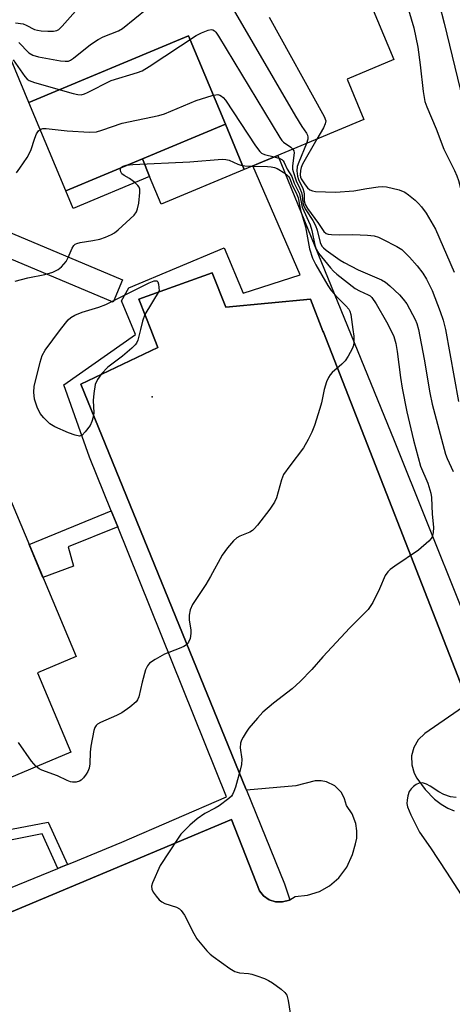
# Model space of a CAD drawing. Units: inches. Extents: x 1255766 to 1261766, y 537453 to 541453.
# Drawn here: x 1259106 to 1259212, y 539285 to 539528 of the extents above; entities that cross this region are included whole.
import ezdxf

# ---------------------------------------------------------------- set-up
doc = ezdxf.new("R2010")
doc.units = ezdxf.units.IN
doc.header["$MEASUREMENT"] = 0
for name, color, linetype in [('BLDG-Footprint', 5, 'Continuous'), ('ELEV-Spot Elevation', 7, 'Continuous'), ('TRANS-Non Street Sidewalk', 7, 'Continuous'), ('TRANS-Parking Lot', 4, 'Continuous'), ('TRANS-Street Sidewalk', 7, 'Continuous'), ('Undefined', 1, 'Continuous')]:
    doc.layers.add(name, color=color, linetype=linetype)

msp = doc.modelspace()

# ---------------------------------------------------------------- linework, layer by layer
at = {"layer": 'BLDG-Footprint'}
for points, elevation in [([(1259161.07, 539491.27), (1259156.42, 539502.41), (1259147.32, 539524.19), (1259107.99, 539507.77), (1259101.2, 539524.02), (1259098.99, 539529.71), (1259117.39, 539537.4), (1259114.07, 539545.35), (1259139.5, 539555.97), (1259165.3, 539566.75), (1259169.12, 539557.6), (1259179.68, 539562.01), (1259197.92, 539518.33), (1259186.41, 539513.52), (1259190.56, 539503.58)], 491.84), ([(1259156.42, 539502.41), (1259136, 539493.88), (1259117.09, 539485.98), (1259107.99, 539507.77), (1259147.32, 539524.19)], 494.96), ([(1259161.07, 539491.27), (1259140.57, 539482.71), (1259137.72, 539489.53), (1259136, 539493.88), (1259156.42, 539502.41)], 496), ([(1259137.72, 539489.53), (1259118.89, 539481.67), (1259117.09, 539485.98), (1259136, 539493.88)], 499.43), ([(1259032.86, 539428.82), (1259040.59, 539430.59), (1259075.93, 539445.47), (1259080.36, 539434.95), (1259083.02, 539436.07), (1259090.12, 539419.21), (1259098.01, 539422.54), (1259119.61, 539371.23), (1259110.06, 539367.2), (1259118.29, 539347.65), (1259071.65, 539328.02), (1259063.11, 539348.32), (1259052.99, 539344.05), (1259031.67, 539394.69), (1259041.27, 539398.73), (1259033.04, 539418.3), (1259036.65, 539419.82)], 496.08)]:
    msp.add_lwpolyline(points, close=True, dxfattribs=dict(at, elevation=elevation))
at = {"layer": 'ELEV-Spot Elevation'}
msp.add_point((1259138.39, 539435.23, 501.92), dxfattribs=at)
at = {"layer": 'TRANS-Non Street Sidewalk'}
for points in [[(1259129.86, 539403.21), (1259117.66, 539398.22), (1259118.99, 539393.46), (1259111.41, 539390.7), (1259108.01, 539398.78), (1259128.29, 539407.09)], [(1259117.52, 539319.94), (1259115.82, 539319.25), (1259115.1, 539318.95), (1259111.21, 539327.53), (1259084.89, 539322.27), (1259064.57, 539317.49), (1259062.73, 539319.42), (1259084.6, 539325), (1259112.76, 539330.36)]]:
    msp.add_lwpolyline(points, close=True, dxfattribs=at)
at = {"layer": 'TRANS-Parking Lot'}
for points in [[(1259093.83, 539304.15, 0), (1259157.91, 539331.06, 0), (1259164.79, 539313.46, 0), (1259165.84, 539312.2, 0), (1259167.2, 539311.27, 0), (1259168.76, 539310.76, 0), (1259170.5, 539310.71, 0), (1259172.19, 539311.17, 0), (1259172.28, 539311.23, 0), (1259173.6, 539312.05, 0), (1259176.66, 539312.35, 0), (1259179.58, 539313.29, 0), (1259182.04, 539314.66, 0), (1259184.37, 539316.66, 0), (1259186.37, 539319.32, 0), (1259187.71, 539322.37, 0), (1259188.51, 539325.03, 0), (1259188.78, 539326.45, 0), (1259188.82, 539328.25, 0), (1259188.56, 539330.03, 0), (1259187.68, 539332.4, 0), (1259186.23, 539334.51, 0), (1259185.81, 539336.16, 0), (1259185.01, 539337.66, 0), (1259183.39, 539339.31, 0), (1259181.32, 539340.33, 0), (1259180, 539340.6, 0), (1259178.54, 539340.59, 0), (1259173.78, 539339.34, 0), (1259161.62, 539338.28, 0), (1259161.49, 539338.59, 0), (1259120.77, 539438.32, 0), (1259139.77, 539447.4, 0), (1259138.28, 539451.15, 0), (1259138.17, 539451.42, 0), (1259135.05, 539459.29, 0), (1259153.15, 539465.76, 0), (1259156.55, 539457.29, 0), (1259177.4, 539459.28, 0), (1259180.47, 539451.42, 0), (1259180.58, 539451.15, 0), (1259216.36, 539359.66, 0)], [(1259216.2, 539359.55, 0), (1259205.59, 539352.21, 0), (1259203.97, 539350.66, 0), (1259202.85, 539348.74, 0), (1259202.32, 539346.71, 0), (1259202.35, 539344.48, 0), (1259202.94, 539342.47, 0), (1259203.61, 539341.25, 0), (1259205.68, 539338.44, 0), (1259208, 539336.01, 0), (1259209.57, 539334.84, 0), (1259211.28, 539333.86, 0), (1259212.82, 539333.2, 0)]]:
    msp.add_polyline3d(points, dxfattribs=at)
at = {"layer": 'TRANS-Street Sidewalk'}
msp.add_lwpolyline([(1259025.62, 539508.42), (1259131.04, 539464.05), (1259128.72, 539458.52), (1259024.45, 539502.41), (1259013.51, 539497.93), (1259011.24, 539503.48), (1259023.32, 539508.43), (1259023.79, 539508.58), (1259024.27, 539508.65), (1259024.76, 539508.64), (1259025.24, 539508.55)], close=True, dxfattribs=at)
for points in [[(1259087.7, 539307.76, 0), (1259115.1, 539318.95, 0), (1259115.82, 539319.25, 0), (1259117.52, 539319.94, 0), (1259118.57, 539320.37, 0), (1259130.9, 539325.41, 0), (1259156.7, 539336.64, 0), (1259129.86, 539403.21, 0), (1259128.29, 539407.09, 0), (1259122.93, 539420.38, 0), (1259116.59, 539438.21, 0), (1259134.29, 539450.55, 0), (1259130.82, 539458.86, 0), (1259132.62, 539462.08, 0), (1259156.1, 539471.94, 0), (1259160.82, 539460.79, 0), (1259174.86, 539465.32, 0), (1259163.18, 539492.15, 0), (1259169.36, 539494.73, 0), (1259198.01, 539424.45, 0), (1259222.61, 539363.17, 0)], [(1259216.36, 539359.66, 0), (1259180.58, 539451.15, 0), (1259180.47, 539451.42, 0), (1259177.4, 539459.28, 0), (1259156.55, 539457.29, 0), (1259153.15, 539465.76, 0), (1259135.05, 539459.29, 0), (1259138.17, 539451.42, 0), (1259138.28, 539451.15, 0), (1259139.77, 539447.4, 0), (1259120.77, 539438.32, 0), (1259161.49, 539338.59, 0), (1259161.62, 539338.28, 0), (1259171.02, 539315.17, 0), (1259172.28, 539311.23, 0), (1259172.19, 539311.17, 0), (1259170.5, 539310.71, 0), (1259168.76, 539310.76, 0), (1259167.2, 539311.27, 0), (1259165.84, 539312.2, 0), (1259164.79, 539313.46, 0), (1259157.91, 539331.06, 0), (1259093.83, 539304.15, 0)]]:
    msp.add_polyline3d(points, dxfattribs=at)
at = {"layer": 'Undefined'}
for points, elevation in [([(1259105.5, 539522.56), (1259107.99, 539520.02), (1259108.94, 539519.4), (1259110.31, 539519.03), (1259115.79, 539518.06), (1259116.93, 539517.92), (1259117.74, 539517.98), (1259118.25, 539518.18), (1259118.97, 539518.65), (1259123.18, 539522.02), (1259125.04, 539523.3), (1259126.29, 539523.94), (1259130.08, 539525.39), (1259131.08, 539525.96), (1259149.29, 539540.88)], 494), ([(1259152.84, 539540.29), (1259173.72, 539504.42), (1259175.25, 539501.86), (1259176.38, 539500.19), (1259176.62, 539499.72), (1259176.75, 539499.22), (1259176.72, 539498.7), (1259176.42, 539497.68)], 494), ([(1259104.69, 539527.43), (1259106.56, 539527.11), (1259107.33, 539526.8), (1259109.32, 539525.78), (1259110.13, 539525.55), (1259110.97, 539525.45), (1259112.68, 539525.34), (1259114.08, 539525.34), (1259114.85, 539525.51), (1259115.32, 539525.79), (1259116.15, 539526.59), (1259122.11, 539533.32)], 492), ([(1259209.08, 539532.12), (1259210.36, 539527.32), (1259214.94, 539508.34), (1259216.11, 539503.88), (1259216.93, 539501.16), (1259218.97, 539495.67), (1259220.61, 539489.71), (1259221.08, 539487.46), (1259221.98, 539481.64), (1259222.68, 539478.16), (1259223.98, 539472.36), (1259225.23, 539467.98), (1259226.27, 539463.62), (1259227.63, 539456.55), (1259228.43, 539451.83)], 488), ([(1259201.56, 539530.64), (1259202.83, 539526.17), (1259203.84, 539521.42), (1259204.43, 539517.02), (1259205.15, 539510.5), (1259205.58, 539507.99), (1259206.06, 539506.66), (1259208.41, 539501.27), (1259210.28, 539496.24), (1259212.91, 539490.98), (1259213.49, 539489.67), (1259213.87, 539488.57), (1259214.42, 539486.33), (1259214.94, 539482.42), (1259215.2, 539481.03), (1259216.62, 539476.02), (1259217.81, 539471.39), (1259219.76, 539465.5), (1259220.3, 539463.64), (1259221.14, 539460.04), (1259222.82, 539451.83)], 490), ([(1259167.18, 539528.82), (1259180.79, 539504.33), (1259181.14, 539503.26), (1259181.04, 539502.54), (1259180.58, 539501.51), (1259178.99, 539498.75)], 492), ([(1259104.11, 539518.25), (1259106.99, 539514.14), (1259107.56, 539513.51), (1259108.02, 539513.19), (1259109.38, 539512.67), (1259118.91, 539510), (1259120.05, 539509.73), (1259120.9, 539509.68), (1259121.68, 539509.88), (1259122.44, 539510.21), (1259128.23, 539513.16), (1259134.76, 539515.17), (1259135.86, 539515.59), (1259137.63, 539516.65), (1259149.23, 539524.31), (1259150.54, 539524.97), (1259152.15, 539525.6), (1259152.91, 539525.74), (1259153.34, 539525.65), (1259153.7, 539525.44), (1259154.06, 539525.09), (1259154.73, 539524.14), (1259169.82, 539499.11), (1259170.34, 539498.41), (1259170.74, 539498.01), (1259172.55, 539496.79), (1259173.07, 539496.28)], 496), ([(1259110.77, 539501.12), (1259111.45, 539501.37), (1259112.27, 539501.39), (1259117.38, 539500.74), (1259122.89, 539500.46), (1259124.61, 539500.55), (1259125.97, 539500.93), (1259130.98, 539502.69), (1259140, 539504.59), (1259141.44, 539504.96), (1259149.22, 539508.23), (1259153.18, 539509.48), (1259154.02, 539509.67), (1259154.55, 539509.71), (1259155.05, 539509.6), (1259155.49, 539509.35), (1259155.89, 539509.01), (1259156.45, 539508.33), (1259163.86, 539497.06), (1259164.91, 539495.65), (1259165.33, 539495.29), (1259166.08, 539494.95), (1259168.47, 539494.36)], 498), ([(1259104.94, 539490.45), (1259105.78, 539491.55), (1259107.52, 539494.18), (1259108.48, 539495.92), (1259109.44, 539498.96), (1259109.88, 539500.04), (1259110.33, 539500.75), (1259110.77, 539501.12)], 498), ([(1259178.99, 539498.75), (1259175.45, 539492.53), (1259175.08, 539491.74), (1259174.89, 539491.02), (1259174.85, 539489.91), (1259174.94, 539489.37), (1259175.12, 539488.91), (1259176.1, 539487.43), (1259176.67, 539486.75), (1259177.22, 539486.25), (1259177.85, 539485.97), (1259178.65, 539485.83), (1259183.52, 539485.62), (1259188.06, 539486.02), (1259191.25, 539486.6), (1259194.11, 539486.97), (1259195.25, 539487.04), (1259196.12, 539486.97), (1259199.27, 539486.22), (1259200.61, 539485.68), (1259201.57, 539485), (1259203.18, 539483.67), (1259204.02, 539482.86), (1259204.74, 539482.03), (1259205.89, 539480.46), (1259208.18, 539476.52), (1259212.79, 539465.95)], 492), ([(1259173.07, 539496.28), (1259173.28, 539495.84), (1259173.33, 539495.33), (1259172.95, 539492.19), (1259172.96, 539491.34), (1259173.08, 539490.78), (1259173.83, 539488.46), (1259174.77, 539486.59), (1259175.18, 539485.59), (1259175.35, 539484.83), (1259175.48, 539483.08), (1259175.69, 539482.34), (1259176.22, 539481.33), (1259177.96, 539478.64), (1259178.61, 539477.46), (1259179.04, 539476.26), (1259179.76, 539473.29), (1259180.21, 539472.33), (1259180.57, 539471.9), (1259181.25, 539471.35), (1259184.71, 539468.93), (1259185.7, 539468.32), (1259189.15, 539466.53), (1259194.89, 539464.04), (1259195.89, 539463.46), (1259196.99, 539462.61), (1259199.34, 539460.32), (1259200.26, 539459.27), (1259201.11, 539458.14), (1259203.23, 539454.28), (1259203.62, 539453.3), (1259203.99, 539451.83)], 496), ([(1259176.42, 539497.68), (1259174.5, 539493.04), (1259174.13, 539491.95), (1259174, 539490.94), (1259174.16, 539489.62), (1259174.41, 539488.79), (1259175.48, 539486.56), (1259175.76, 539485.76), (1259175.84, 539485.2), (1259175.81, 539483.49), (1259176.08, 539482.6), (1259176.69, 539481.61), (1259179.35, 539477.96), (1259180.66, 539475.95), (1259181.25, 539475.46), (1259181.75, 539475.31), (1259182.59, 539475.21), (1259184.65, 539475.16), (1259187.84, 539475.24), (1259191.48, 539475.1), (1259193.1, 539474.89), (1259194.13, 539474.58), (1259195.14, 539474.11), (1259198.68, 539472.3), (1259199.88, 539471.51), (1259201.76, 539469.65), (1259203.67, 539467.5), (1259205.1, 539465.71), (1259206.01, 539464.24), (1259207.39, 539461.44), (1259209.36, 539456.23), (1259210.12, 539454.07), (1259210.64, 539451.83)], 494), ([(1259134.12, 539488.03), (1259132.81, 539489.05), (1259131.47, 539489.78), (1259130.91, 539490.21), (1259130.64, 539490.64), (1259130.52, 539491.11), (1259130.57, 539491.55), (1259130.81, 539491.85), (1259131.2, 539492.07), (1259131.93, 539492.28), (1259133.62, 539492.49), (1259147.67, 539493.14), (1259155.64, 539493.79), (1259156.5, 539493.75), (1259157.31, 539493.56), (1259159.47, 539492.53), (1259160.2, 539492.3), (1259161.23, 539492.15), (1259163, 539492.07)], 500), ([(1259168.47, 539494.36), (1259169.87, 539493.97), (1259170.32, 539493.73), (1259170.67, 539493.41), (1259170.93, 539492.98), (1259171.67, 539491.29), (1259172.76, 539489.55), (1259173.36, 539487.91), (1259174.66, 539485.21), (1259174.87, 539484.43), (1259175.3, 539482), (1259177.29, 539477.62), (1259177.69, 539476.22), (1259178.44, 539472.59), (1259178.81, 539471.59), (1259179.35, 539470.63), (1259182.3, 539467.03), (1259183.05, 539466.2), (1259183.89, 539465.43), (1259188.44, 539461.89), (1259189.46, 539461.32), (1259191.6, 539460.38), (1259192.1, 539460.07), (1259192.5, 539459.69), (1259193.59, 539458.1), (1259196.13, 539453.66), (1259197.09, 539451.83)], 498), ([(1259163, 539492.07), (1259166.81, 539492), (1259167.68, 539491.93), (1259168.51, 539491.76), (1259169.18, 539491.46), (1259171.06, 539490.31), (1259171.73, 539489.8), (1259172.09, 539489.41), (1259172.3, 539489.01), (1259172.78, 539487.6), (1259174.01, 539485.1), (1259174.32, 539484.27), (1259174.92, 539481.21), (1259176.14, 539477.1), (1259177.16, 539471.69), (1259177.87, 539469.41), (1259178.71, 539467.75), (1259181.68, 539462.67), (1259182.48, 539461.44), (1259184.04, 539459.66), (1259186.14, 539457.67), (1259186.84, 539456.82), (1259187.09, 539456.33), (1259187.32, 539455.54), (1259187.83, 539451.83)], 500), ([(1259104.63, 539463.69), (1259107.72, 539464.55), (1259111.88, 539465.34), (1259113.84, 539465.98), (1259115.16, 539466.58), (1259116.04, 539467.27), (1259117.14, 539468.57), (1259117.69, 539469.54), (1259118.64, 539471.87), (1259119.07, 539472.52), (1259119.39, 539472.81), (1259119.82, 539473.03), (1259120.61, 539473.25), (1259123.74, 539473.72), (1259125.48, 539474.11), (1259126.89, 539474.54), (1259128.38, 539475.21), (1259129.08, 539475.61), (1259130, 539476.34), (1259133.89, 539480), (1259134.49, 539480.82), (1259134.77, 539481.56), (1259135.05, 539482.98), (1259135.36, 539485.59), (1259135.32, 539486.41), (1259135.14, 539486.9), (1259134.82, 539487.34), (1259134.12, 539488.03)], 500), ([(1259115.76, 539451.83), (1259117.62, 539454.18), (1259118.32, 539454.78), (1259119.3, 539455.36), (1259121.12, 539456.08), (1259125.18, 539457.29), (1259126.95, 539457.97), (1259137.62, 539463.29), (1259138.87, 539463.78), (1259139.49, 539463.8), (1259139.73, 539463.54), (1259139.91, 539462.98), (1259140.06, 539461.32), (1259136.56, 539455.48), (1259135.98, 539453.87), (1259135.47, 539451.83)], 502), ([(1259120.43, 539425.55), (1259119.37, 539425.74), (1259117.71, 539426.38), (1259114.34, 539427.85), (1259113.15, 539428.59), (1259111.66, 539430.01), (1259110.72, 539431.13), (1259109.98, 539432.68), (1259109.38, 539434.61), (1259109.19, 539436.36), (1259109.3, 539437.79), (1259110.75, 539443.79), (1259111.23, 539445.38), (1259111.95, 539446.69), (1259115.76, 539451.83)], 502), ([(1259187.83, 539451.83), (1259188.05, 539450.14), (1259188.11, 539448.69), (1259187.97, 539447.86), (1259187.66, 539447.07), (1259186.7, 539445.26), (1259185.9, 539444.06), (1259185.1, 539443.24), (1259182.73, 539441.17), (1259182.21, 539440.61), (1259181.79, 539439.98), (1259181.34, 539438.94), (1259180.73, 539437.02), (1259180.07, 539433.77), (1259179.7, 539432.36), (1259178.34, 539428.11), (1259177.74, 539426.48), (1259176.83, 539424.69), (1259175.65, 539422.68), (1259172.27, 539418.24), (1259170.77, 539416.03), (1259170.25, 539414.73), (1259169.02, 539410.3), (1259168.56, 539409.25), (1259167.38, 539407.56), (1259164.3, 539403.54), (1259163.53, 539402.66), (1259163.1, 539402.27), (1259162.4, 539401.86), (1259160, 539400.88), (1259159.24, 539400.47), (1259158.4, 539399.72), (1259156.9, 539397.97), (1259155.63, 539396.16), (1259152.77, 539390.96), (1259151.6, 539388.99), (1259148.29, 539384), (1259147.77, 539382.72), (1259147.48, 539381.39), (1259147.52, 539380.27), (1259147.88, 539377.73), (1259147.93, 539376.88), (1259147.75, 539375.62), (1259147.31, 539374.71), (1259146.79, 539374.12), (1259146.13, 539373.64), (1259145.04, 539373.16), (1259141.38, 539371.79), (1259139.11, 539370.51), (1259137.71, 539369.55), (1259137.19, 539368.93), (1259136.75, 539367.92), (1259135.9, 539364.9), (1259135.07, 539361.27), (1259134.74, 539360.52), (1259134.4, 539360.07), (1259132.84, 539358.73), (1259130.91, 539357.34), (1259129.61, 539356.7), (1259125.62, 539354.97), (1259124.91, 539354.56), (1259124.52, 539354.21), (1259124.25, 539353.75), (1259124.01, 539353.01), (1259123.26, 539349.09), (1259123.1, 539347.65), (1259122.97, 539344.78), (1259122.81, 539343.66), (1259122.53, 539342.9), (1259122.1, 539342.19), (1259121.44, 539341.31), (1259120.88, 539340.75), (1259120.42, 539340.47), (1259119.6, 539340.25), (1259118.75, 539340.21), (1259118.2, 539340.31), (1259117.4, 539340.63), (1259115.04, 539341.81), (1259111.17, 539343.23), (1259110.52, 539343.56), (1259109.81, 539344.08)], 500), ([(1259135.47, 539451.83), (1259134.85, 539449.2), (1259134.53, 539448.45), (1259134.19, 539448), (1259133.34, 539447.18), (1259131.04, 539445.26), (1259127.46, 539442.54), (1259125.86, 539440.88), (1259124.85, 539439.5), (1259124.34, 539438.23), (1259123.98, 539436.02), (1259123.85, 539434.34), (1259123.95, 539431.31), (1259123.8, 539430.23), (1259123.53, 539429.17), (1259123.05, 539428.16), (1259121.86, 539426.55), (1259121.1, 539425.8), (1259120.67, 539425.58), (1259120.43, 539425.55)], 502), ([(1259197.09, 539451.83), (1259197.92, 539450.06), (1259198.44, 539448.32), (1259198.74, 539446.4), (1259199.56, 539439.96), (1259200.01, 539437.34), (1259201.13, 539431.54), (1259202.82, 539424.56), (1259204.52, 539418.11), (1259206.35, 539413.95), (1259207.07, 539411.48), (1259207.22, 539410.36), (1259207.39, 539406.28), (1259207.68, 539403.08), (1259207.65, 539401.72), (1259207.42, 539400.72), (1259207.15, 539400.27), (1259206.59, 539399.67), (1259204.02, 539397.43), (1259198.17, 539393.45), (1259197.05, 539392.62), (1259196.45, 539392.07), (1259195.82, 539391.14), (1259194.4, 539387.92), (1259192.72, 539384.5), (1259192.12, 539383.5), (1259191.58, 539382.82), (1259187.13, 539378.28), (1259180.47, 539371.09), (1259177.7, 539367.97), (1259174.83, 539365.04), (1259172.9, 539363.26), (1259168.27, 539359.67), (1259165.68, 539357.46), (1259164.29, 539356.04), (1259162.22, 539353.52), (1259161.52, 539352.57), (1259160.78, 539351.35), (1259160.4, 539350.6), (1259160.13, 539349.82), (1259160.09, 539348.69), (1259160.44, 539345.94), (1259160.41, 539344.56), (1259160.08, 539343.17), (1259158.87, 539338.98), (1259158.52, 539337.91), (1259158.19, 539337.21), (1259157.89, 539336.77), (1259157.27, 539336.17), (1259154.91, 539334.41), (1259153.92, 539333.79), (1259151.37, 539332.55), (1259149.42, 539331.17), (1259147.65, 539329.64), (1259145.45, 539327.38), (1259144.58, 539326.2), (1259140.31, 539319.69), (1259138.45, 539315.39), (1259138.23, 539314.59), (1259138.27, 539313.83), (1259138.64, 539313.1), (1259139.34, 539312.16), (1259140.12, 539311.27), (1259140.78, 539310.71), (1259141.5, 539310.36), (1259144.39, 539309.39), (1259145.1, 539309), (1259145.51, 539308.64), (1259146.31, 539307.43), (1259148.66, 539302.92), (1259149.41, 539301.64), (1259151.87, 539298.65), (1259152.7, 539297.8), (1259153.38, 539297.23), (1259157.49, 539294.29), (1259158.73, 539293.54), (1259159.91, 539293.22), (1259162.1, 539293.05), (1259162.9, 539292.92), (1259164.17, 539292.54), (1259166.03, 539291.83), (1259167.06, 539291.36), (1259168.06, 539290.76), (1259170.2, 539289.18), (1259171.07, 539288.41), (1259171.53, 539287.74), (1259171.89, 539286.42), (1259172.35, 539283.32)], 498), ([(1259203.99, 539451.83), (1259205.43, 539444.47), (1259206.8, 539436.18), (1259207.41, 539433.44), (1259210.66, 539421.05), (1259211.07, 539419.98), (1259212.57, 539416.78)], 496), ([(1259210.64, 539451.83), (1259213.9, 539434.04)], 494), ([(1259109.81, 539344.08), (1259108.63, 539345.4), (1259105.43, 539350.01)], 500), ([(1259213.28, 539336.42), (1259211.87, 539336.65), (1259210.23, 539337.17), (1259209.01, 539337.87), (1259206.89, 539339.28), (1259205.96, 539339.77), (1259205, 539340.03), (1259204.18, 539340), (1259203.43, 539339.69), (1259202.77, 539339.19), (1259202.18, 539338.59), (1259201.73, 539337.9), (1259201.4, 539336.86), (1259201.2, 539335.77), (1259201.16, 539334.96), (1259201.31, 539334.13), (1259202.13, 539332.22), (1259204.28, 539327.95), (1259207, 539324.02), (1259210.92, 539318.08), (1259216.32, 539309.66)], 496)]:
    msp.add_lwpolyline(points, dxfattribs=dict(at, elevation=elevation))

doc.saveas('drawing.dxf')
